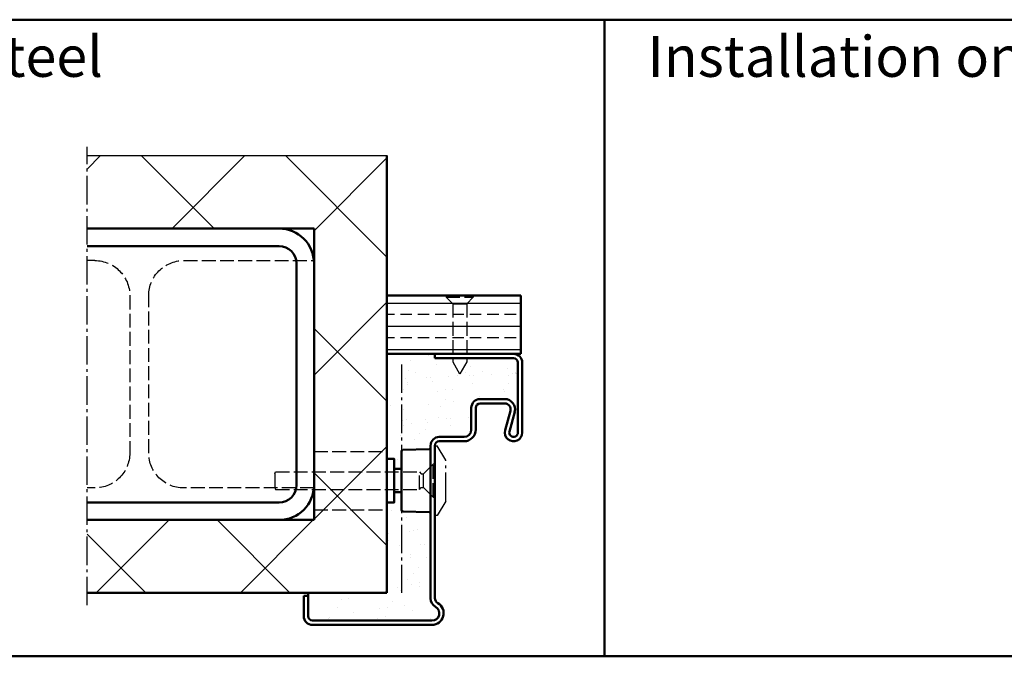
# Model space of a CAD drawing. Extents: x 1319 to 15035, y 2961 to 6640.
# Drawn here: x 7644 to 7982, y 2961 to 3179 of the extents above; entities that cross this region are included whole.
import ezdxf

# ---------------------------------------------------------------- set-up
doc = ezdxf.new("R2010")
doc.units = 0
doc.linetypes.add('AM_DIN_F_W050', pattern=[6.25, 4.75, -1.5])
doc.linetypes.add('AM_DIN_G_W050', pattern=[13.75, 9.75, -1.5, 1, -1.5])
doc.layers.get('0').update_dxf_attribs({"linetype": 'CONTINUOUS'})
for name, color, linetype, lineweight in [('AM_0', 7, 'CONTINUOUS', 50), ('AM_0N', 7, 'CONTINUOUS', 50), ('AM_2', 5, 'CONTINUOUS', 50), ('AM_3', 6, 'AM_DIN_F_W050', 25), ('AM_6', 2, 'CONTINUOUS', 35), ('AM_7', 4, 'AM_DIN_G_W050', 25), ('AM_8', 1, 'CONTINUOUS', 25)]:
    doc.layers.add(name, color=color, linetype=linetype, lineweight=lineweight)
doc.styles.get("Standard").update_dxf_attribs({"font": 'arial.ttf'})

# ---------------------------------------------------------------- blocks, each defined once
blk = doc.blocks.new('Senkschrb_SLK')
at = {"layer": 'AM_3'}
for p, q in [((0, -4.65), (0, 4.65)), ((0, 4.65), (0.55, 4.65)), ((0.55, 4.65), (0.55, -4.65)), ((2.8, 2.4), (0.55, 4.65)), ((2.8, 2.4), (2.8, -2.4)), ((2.8, 2.4), (22.7, 2.4)), ((22.7, 2.4), (27, 0)), ((22.7, -2.4), (27, 0)), ((2.8, -2.4), (0.55, -4.65)), ((2.8, -2.4), (22.7, -2.4)), ((0, -4.65), (0.55, -4.65))]:
    blk.add_line(p, q, dxfattribs=at)
blk = doc.blocks.new('Eckzarge')
for p, q in [((27, 93), (0, 93)), ((0, 93), (0, 91.5)), ((27, 91.5), (0, 91.5)), ((28.5, 66), (28.5, 90)), ((30, 66), (30, 90)), ((12.5, 67), (12.5, 74.5)), ((14, 67), (14, 74.5)), ((15.5, 77.5), (24, 77.5)), ((15.5, 76), (24, 76)), ((25.93, 73.47), (24.11, 66.79)), ((27.38, 73.08), (25.55, 66.39)), ((1.5, 64.5), (10, 64.5)), ((-1.5, 9.2), (-1.5, 61.5)), ((0, 9.2), (0, 61.5)), ((1.5, 63), (10, 63)), ((-43.5, 10), (-45, 10)), ((-45, 10), (-45, 3)), ((-43.5, 10), (-43.5, 3)), ((-42, 1.5), (-1, 1.5)), ((-42, 0), (-1, 0))]:
    blk.add_line(p, q)
for centre, radius, start, end in [((27, 90), 3, 0, 90), ((27, 90), 1.5, 0, 90), ((15.5, 74.5), 3, 90, 180), ((15.5, 74.5), 1.5, 90, 180), ((24, 74), 3.5, 344.7385, 90), ((24, 74), 2, 344.7385, 90), ((1.5, 61.5), 3, 90, 180), ((10, 67), 4, 270, 0), ((10, 67), 2.5, 270, 0), ((27, 66), 3, 164.7385, 0), ((27, 66), 1.5, 164.7385, 0), ((1.5, 61.5), 1.5, 90, 180), ((2, 9.2), 3.5, 180, 240), ((-1, 4), 4, 270, 60), ((2, 9.2), 2, 180, 240), ((-1, 4), 2.5, 270, 60), ((-42, 3), 3, 180, 270), ((-42, 3), 1.5, 180, 270)]:
    blk.add_arc(centre, radius, start, end)
at = {"layer": 'AM_7'}
blk.add_line((-11.5, 89.33), (-11.5, 11), dxfattribs=at)
blk = doc.blocks.new('SMW-Typ1')
for p, q in [((0.15, 20.87), (0.15, 0.81)), ((0.63, 21.37), (9.63, 21.68)), ((9.66, 21.68), (9.63, 21.68)), ((10.15, 0.49), (10.15, 21.2)), ((-2.35, 14.84), (0.15, 14.84)), ((-2.35, 6.84), (0.15, 6.84)), ((0.63, 0.31), (9.63, 0)), ((9.66, 0), (9.63, 0))]:
    blk.add_line(p, q)
blk.add_lwpolyline([(-4.85, 3.34), (-2.35, 3.34), (-2.35, 18.34), (-4.85, 18.34)], close=True)
for centre, radius, start, end in [((0.65, 20.87), 0.496, 92, 180), ((9.66, 21.2), 0.486, 0, 90), ((0.65, 0.81), 0.496, 180, 268), ((9.66, 0.49), 0.486, 270, 0)]:
    blk.add_arc(centre, radius, start, end)
at = {"layer": 'AM_7'}
for p, q in [((11.65, -1.16), (11.65, 22.84)), ((11.65, 22.84), (12.45, 22.84)), ((15.45, 17.84), (12.45, 22.84)), ((15.45, 3.84), (15.45, 17.84)), ((15.45, 3.84), (12.45, -1.16)), ((12.45, -1.16), (11.65, -1.16))]:
    blk.add_line(p, q, dxfattribs=at)
blk = doc.blocks.new('Schraube_STK')
at = {"layer": 'AM_3'}
for p, q in [((-0.65, 5.65), (-3.91345, 2.38655)), ((-0.65, -5.65), (-0.65, 5.65)), ((0, 5.65), (-0.65, 5.65)), ((0, -5.65), (0, 5.65)), ((-55, 2.38655), (-54.693275, 3)), ((-55, 2.38655), (-55, -2.38655)), ((-54.693275, 3), (-5.3, 3)), ((-5.3, -3), (-5.3, 3)), ((-5.3, 3), (-4.68655, 2.38655)), ((-4.68655, 2.38655), (-3.91345, 2.38655)), ((-3.91345, -2.38655), (-3.91345, 2.38655)), ((-55, -2.38655), (-54.693275, -3)), ((-54.693275, -3), (-5.3, -3)), ((-5.3, -3), (-4.68655, -2.38655)), ((-4.68655, -2.38655), (-3.91345, -2.38655)), ((-0.65, -5.65), (-3.91345, -2.38655)), ((-0.65, -5.65), (0, -5.65))]:
    blk.add_line(p, q, dxfattribs=at)

msp = doc.modelspace()

# ---------------------------------------------------------------- hatches: boundary and pattern name
at = {"layer": 'AM_8'}
h = msp.add_hatch(dxfattribs=at)
h.set_pattern_fill('_U', color=256, scale=35, angle=45, style=0, double=1, pattern_type=0)
h.set_pattern_definition([(45, (-859.87, 937.17), (-24.74874, 24.74874), []), (135, (-859.87, 937.17), (-24.74874, -24.74874), [])])
h.paths.add_polyline_path([(7666.817, 3107.851), (7732.726, 3107.851), (7744.726, 3107.851), (7744.726, 3007.851), (7666.817, 3007.851), (7666.817, 2982.851), (7769.726, 2982.851), (7769.726, 3064.851), (7769.726, 3064.851), (7769.726, 3132.851), (7666.817, 3132.851)])
h = msp.add_hatch(dxfattribs=at)
h.set_pattern_fill('ANSI33', color=256, scale=1.25, angle=135, style=0)
h.set_pattern_definition([(180, (1085.044, 621.642), (-1e-15, -7.9375), []), (180, (1081.076, 625.6104), (-1e-15, -7.9375), [3.96875, -1.984375])])
edge = h.paths.add_edge_path()
edge.add_line((7769.726, 3064.851), (7786.226, 3064.851))
edge.add_line((7786.226, 3064.851), (7786.226, 3064.852))
edge.add_line((7786.226, 3064.852), (7813.226, 3064.852))
edge.add_arc((7813.226, 3061.852), 3, 89.68502, 90, ccw=False)
edge.add_line((7813.243, 3064.852), (7815.728, 3064.852))
edge.add_line((7815.728, 3064.852), (7815.728, 3084.851))
edge.add_line((7815.728, 3084.851), (7769.726, 3084.851))
edge.add_line((7769.726, 3084.851), (7769.726, 3064.851))
h = msp.add_hatch(dxfattribs=at)
h.set_pattern_fill('AR-SAND', color=256, scale=0.21, angle=45, style=0)
h.set_pattern_definition([(82.5, (1816.81, 1585.355), (-7.505008, 7.029823), [0, -8.10768, 0, -9.0678, 0, -8.66775]), (52.5, (1816.81, 1585.355), (-3.96923, 17.31939), [0, -4.37388, 0, -7.30758, 0, -2.80035]), (12.5, (1812.171, 1580.7155), (11.724296, 11.766979), [0, -2.667, 0, -9.6012, 0, -12.5349]), (2.5, (1812.17, 1580.715), (8.027903, 14.648566), [0, -1.3335, 0, -6.29412, 0, -7.2009])])
edge = h.paths.add_edge_path()
edge.add_line((7772.226, 3028.851), (7772.226, 3025.351))
edge.add_line((7772.226, 3025.351), (7774.727, 3025.351))
edge.add_line((7774.727, 3025.351), (7774.727, 3031.383))
edge.add_arc((7775.223, 3031.383), 0.496, 92, 180, ccw=False)
edge.add_line((7775.205, 3031.879), (7784.209, 3032.194))
edge.add_line((7784.209, 3032.194), (7784.24, 3032.194))
edge.add_arc((7784.24, 3031.707), 0.486, 0, 90, ccw=False)
edge.add_line((7784.726, 3031.707), (7784.726, 3033.351))
edge.add_arc((7787.726, 3033.351), 3, 90, 180, ccw=False)
edge.add_line((7787.726, 3036.351), (7796.226, 3036.351))
edge.add_arc((7796.226, 3038.851), 2.5, 270, 360)
edge.add_line((7798.726, 3038.851), (7798.726, 3046.351))
edge.add_arc((7801.726, 3046.351), 3, 90, 180, ccw=False)
edge.add_line((7801.726, 3049.351), (7810.226, 3049.351))
edge.add_arc((7810.226, 3045.851), 3.5, -15.26148, 90, ccw=False)
edge.add_line((7813.603, 3044.93), (7811.779, 3038.246))
edge.add_arc((7813.226, 3037.851), 1.5, 164.73852, 360)
edge.add_line((7814.726, 3037.851), (7814.726, 3061.851))
edge.add_arc((7813.226, 3061.851), 1.5, 0, 90)
edge.add_line((7813.226, 3063.351), (7786.226, 3063.351))
edge.add_line((7786.226, 3063.351), (7786.226, 3064.851))
edge.add_line((7786.226, 3064.851), (7769.726, 3064.851))
edge.add_line((7769.726, 3064.851), (7769.726, 3028.851))
edge.add_line((7769.726, 3028.851), (7772.226, 3028.851))
h = msp.add_hatch(dxfattribs=at)
h.set_pattern_fill('AR-SAND', color=256, scale=0.21, angle=45, style=0)
h.set_pattern_definition([(82.5, (1817.31, 1585.355), (-7.505008, 7.029823), [0, -8.10768, 0, -9.0678, 0, -8.66775]), (52.5, (1817.31, 1585.355), (-3.96923, 17.31939), [0, -4.37388, 0, -7.30758, 0, -2.80035]), (12.5, (1812.671, 1580.7155), (11.724296, 11.766979), [0, -2.667, 0, -9.6012, 0, -12.5349]), (2.5, (1812.67, 1580.715), (8.027903, 14.648566), [0, -1.3335, 0, -6.29412, 0, -7.2009])])
edge = h.paths.add_edge_path()
edge.add_line((7742.726, 2982.851), (7742.726, 2974.851))
edge.add_arc((7744.226, 2974.851), 1.5, 180, 270)
edge.add_line((7744.226, 2973.351), (7785.226, 2973.351))
edge.add_arc((7785.226, 2975.851), 2.5, 270, 420)
edge.add_arc((7788.226, 2981.047), 3.5, 180, 240, ccw=False)
edge.add_line((7784.726, 2981.047), (7784.726, 3010.995))
edge.add_arc((7784.24, 3010.995), 0.486, -90, 0, ccw=False)
edge.add_line((7784.24, 3010.509), (7784.209, 3010.509))
edge.add_line((7784.209, 3010.509), (7775.205, 3010.823))
edge.add_arc((7775.223, 3011.319), 0.496, 180, 268, ccw=False)
edge.add_line((7774.727, 3011.319), (7774.727, 3017.351))
edge.add_line((7774.727, 3017.351), (7772.226, 3017.351))
edge.add_line((7772.226, 3017.351), (7772.226, 3013.851))
edge.add_line((7772.226, 3013.851), (7769.726, 3013.851))
edge.add_line((7769.726, 3013.851), (7769.726, 2982.851))
edge.add_line((7769.726, 2982.851), (7742.726, 2982.851))

# ---------------------------------------------------------------- linework, layer by layer
msp.add_line((7666.817, 3132.851), (7769.726, 3132.851))
at = {"layer": 'AM_0'}
for p, q in [((7769.726, 2982.851), (7769.726, 3132.851)), ((7732.726, 3101.851), (7666.817, 3101.851)), ((7744.726, 3096.851), (7744.726, 3018.851)), ((7738.726, 3019.851), (7738.726, 3095.851)), ((7815.728, 3084.851), (7769.726, 3084.851)), ((7815.728, 3064.851), (7815.728, 3084.851)), ((7815.728, 3064.852), (7769.726, 3064.851)), ((7786.226, 3064.851), (7769.726, 3064.851)), ((7666.817, 3013.851), (7732.726, 3013.851)), ((7769.726, 2982.851), (7666.817, 2982.851)), ((7742.726, 2981.851), (7742.726, 2982.851))]:
    msp.add_line(p, q, dxfattribs=at)
for centre, radius, start, end in [((7732.726, 3095.851), 12, 0, 90), ((7732.726, 3095.851), 6, 0, 90), ((7732.726, 3019.851), 12, 270, 0), ((7732.726, 3019.851), 6, 270, 0)]:
    msp.add_arc(centre, radius, start, end, dxfattribs=at)
at = {"layer": 'AM_0N'}
for p, q in [((7744.726, 3107.851), (7666.817, 3107.851)), ((7744.726, 3096.851), (7744.726, 3107.851)), ((7744.726, 3007.851), (7744.726, 3018.851)), ((7744.726, 3007.851), (7666.817, 3007.851))]:
    msp.add_line(p, q, dxfattribs=at)
at = {"layer": 'AM_2', "color": 11}
for p, q in [((7386.122, 3179.499), (8646.122, 3179.499)), ((7844.488, 3179.499), (7844.488, 2961.085)), ((7386.122, 2961.085), (8646.122, 2961.085)), ((7386.122, 2961.085), (8646.122, 2961.085))]:
    msp.add_line(p, q, dxfattribs=at)
at = {"layer": 'AM_3'}
for p, q in [((7669.476, 3096.851), (7666.817, 3096.851)), ((7699.976, 3096.851), (7744.726, 3096.851)), ((7681.476, 3084.851), (7681.476, 3030.851)), ((7687.976, 3030.851), (7687.976, 3084.851)), ((7744.726, 3031.351), (7769.726, 3031.351)), ((7669.476, 3018.851), (7666.817, 3018.851)), ((7744.726, 3018.851), (7699.976, 3018.851)), ((7744.726, 3011.351), (7769.726, 3011.351))]:
    msp.add_line(p, q, dxfattribs=at)
at = {"layer": 'AM_3', "extrusion": (0, 0, -1)}
for centre, start, end in [((-7669.476, 3084.851), 90, 180), ((-7699.976, 3084.851), 0, 90), ((-7669.476, 3030.851), 180, 270), ((-7699.976, 3030.851), 270, 0)]:
    msp.add_arc(centre, 12, start, end, dxfattribs=at)
at = {"layer": 'AM_7'}
msp.add_line((7666.817, 2978.644), (7666.817, 3135.851), dxfattribs=at)

# ---------------------------------------------------------------- block references
at = {"layer": 'AM_0', "xscale": -1, "rotation": 90}
msp.add_blockref('Senkschrb_SLK', (7794.728, 3084.85), dxfattribs=at)
at = {"layer": 'AM_0'}
for name, p in [('Eckzarge', (7786.226, 2971.851)), ('SMW-Typ1', (7774.577, 3010.509)), ('Schraube_STK', (7786.226, 3021.351))]:
    msp.add_blockref(name, p, dxfattribs=at)

# ---------------------------------------------------------------- texts
at = {"layer": 'AM_6', "char_height": 14, "width": 293.03465, "attachment_point": 1}
for s, insert in [('{\\fArial|b1|i0|c0|p34;Installation on concealed steel supports}', (7400.181, 3173.894)), ('{\\fArial|b1|i0|c0|p34;Installation on wooden supports}', (7859.196, 3173.894))]:
    msp.add_mtext(s, dxfattribs=dict(at, insert=insert))

doc.saveas('drawing.dxf')
